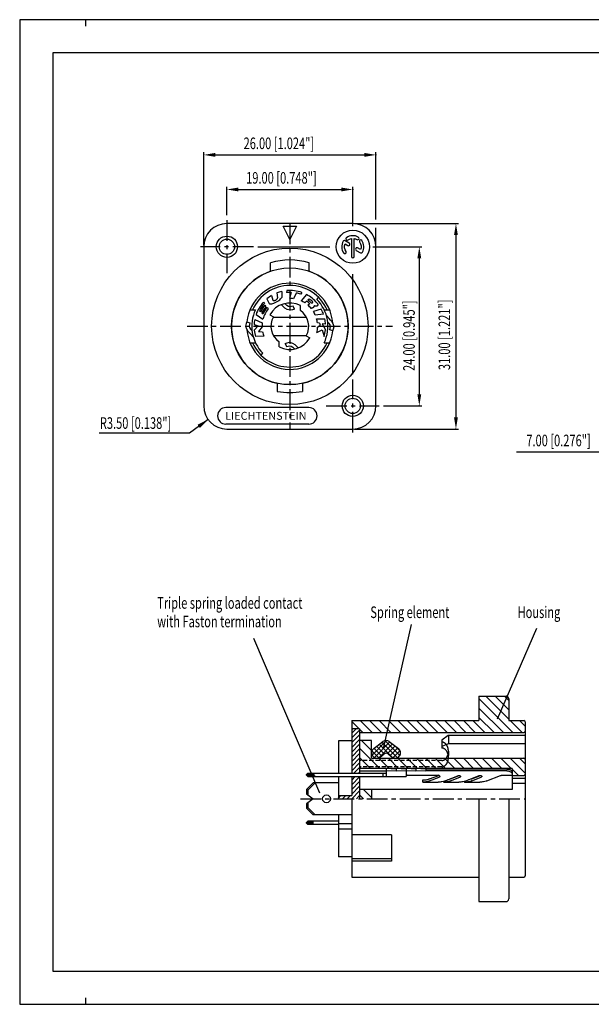
# Model space of a CAD drawing. Extents: x 0 to 420, y 0 to 297.
# Drawn here: x 0 to 173, y 0 to 297 of the extents above; entities that cross this region are included whole.
import ezdxf
from ezdxf.enums import TextEntityAlignment as Align

# ---------------------------------------------------------------- set-up
doc = ezdxf.new("R2010")
doc.units = 0
doc.header["$LTSCALE"] = 5
for name, pattern in [('AUSGEZOGEN', [0]), ('CENTER', [2, 1.25, -0.25, 0.25, -0.25]), ('HIDDEN', [0.375, 0.25, -0.125])]:
    doc.linetypes.add(name, pattern=pattern)
doc.layers.get('0').update_dxf_attribs({"color": 8, "linetype": 'AUSGEZOGEN'})
for name, color, linetype in [('025', 4, 'AUSGEZOGEN'), ('035', 3, 'AUSGEZOGEN'), ('05', 2, 'AUSGEZOGEN'), ('07', 1, 'AUSGEZOGEN'), ('BEM1', 4, 'AUSGEZOGEN'), ('MITTE', 4, 'CENTER'), ('RAHMEN', 2, 'AUSGEZOGEN'), ('SCHRAFFIERT', 4, 'AUSGEZOGEN'), ('VERDECKT', 4, 'HIDDEN')]:
    doc.layers.add(name, color=color, linetype=linetype)
doc.styles.add('HELV', font='helv')
doc.styles.add('HELVL', font='helvl', dxfattribs={"width": 0.7, "oblique": 15})
doc.styles.get("Standard").update_dxf_attribs({"font": 'txt', "width": 0.7, "oblique": 15})

# ---------------------------------------------------------------- blocks, each defined once
blk = doc.blocks.new('*X9')
at = {"color": 0}
for p, q in [((56.185303, 183.464524), (57.24865, 184.52787)), ((56.185303, 182.05031), (58.585303, 184.45031)), ((56.185303, 180.636097), (58.585303, 183.036097)), ((56.185303, 179.221883), (58.585303, 181.621883)), ((52.185303, 178.05031), (52.962863, 178.82787)), ((53.377077, 177.82787), (54.377077, 178.82787)), ((54.79129, 177.82787), (55.79129, 178.82787)), ((56.205504, 177.82787), (58.585303, 180.20767)), ((57.619718, 177.82787), (58.585303, 178.793456))]:
    blk.add_line(p, q, dxfattribs=at)
blk = doc.blocks.new('*X12')
at = {"color": 0}
for p, q in [((64.702144, 187.02787), (58.585303, 193.144711)), ((62.185303, 192.373138), (59.130571, 195.42787)), ((62.185303, 195.201565), (61.958998, 195.42787)), ((61.873717, 187.02787), (58.585303, 190.316284)), ((67.530571, 187.02787), (64.430602, 190.12784)), ((70.358998, 187.02787), (67.259067, 190.127801)), ((73.187425, 187.02787), (70.087533, 190.127763)), ((76.015852, 187.02787), (72.915999, 190.127724)), ((78.844279, 187.02787), (75.744464, 190.127685)), ((81.672707, 187.02787), (78.57293, 190.127647)), ((84.501134, 187.02787), (81.401396, 190.127608)), ((87.329561, 187.02787), (84.229861, 190.12757)), ((90.157988, 187.02787), (87.058327, 190.127531)), ((92.986415, 187.02787), (89.886793, 190.127493)), ((95.814842, 187.02787), (92.715258, 190.127454)), ((98.643269, 187.02787), (95.543724, 190.127415)), ((101.471696, 187.02787), (98.37219, 190.127377)), ((104.300124, 187.02787), (101.200656, 190.127338)), ((108.585303, 185.571118), (104.029121, 190.1273)), ((108.585303, 188.399545), (106.857587, 190.127261)), ((59.04529, 187.02787), (58.585303, 187.487856)), ((106.500124, 184.82787), (104.585303, 186.74269))]:
    blk.add_line(p, q, dxfattribs=at)
blk = doc.blocks.new('*X11')
at = {"color": 0}
for p, q in [((104.813832, 197.82787), (94.585303, 208.056399)), ((103.585303, 201.884826), (96.642259, 208.82787)), ((103.585303, 204.713253), (99.470686, 208.82787)), ((103.585303, 207.54168), (102.299113, 208.82787)), ((101.985405, 197.82787), (94.585303, 205.227972)), ((99.156978, 197.82787), (94.585303, 202.399545)), ((58.458998, 198.92787), (56.185303, 201.201565)), ((62.387425, 197.82787), (58.787425, 201.42787)), ((65.215852, 197.82787), (61.615852, 201.42787)), ((68.044279, 197.82787), (64.444279, 201.42787)), ((70.872707, 197.82787), (67.272707, 201.42787)), ((73.701134, 197.82787), (70.101134, 201.42787)), ((76.529561, 197.82787), (72.929561, 201.42787)), ((79.357988, 197.82787), (75.757988, 201.42787)), ((82.186415, 197.82787), (78.586415, 201.42787)), ((85.014842, 197.82787), (81.414842, 201.42787)), ((87.843269, 197.82787), (84.243269, 201.42787)), ((90.671696, 197.82787), (87.071696, 201.42787)), ((93.500124, 197.82787), (89.900124, 201.42787)), ((96.328551, 197.82787), (92.728551, 201.42787)), ((107.642259, 197.82787), (104.042259, 201.42787)), ((108.585303, 199.713253), (106.870686, 201.42787)), ((59.558998, 197.82787), (58.585303, 198.801565))]:
    blk.add_line(p, q, dxfattribs=at)
blk = doc.blocks.new('*X10')
at = {"color": 0}
for p, q in [((56.185303, 197.60666), (57.506514, 198.92787)), ((56.185303, 196.192446), (58.585303, 198.592446)), ((56.185303, 194.778233), (58.585303, 197.178233)), ((56.185303, 193.364019), (58.585303, 195.764019)), ((56.185303, 191.949805), (58.585303, 194.349805)), ((56.185303, 190.535592), (58.585303, 192.935592)), ((56.185303, 189.121378), (58.585303, 191.521378)), ((56.185303, 187.707165), (58.585303, 190.107165)), ((56.185303, 186.292951), (58.585303, 188.692951)), ((56.834436, 185.52787), (58.585303, 187.278738)), ((58.24865, 185.52787), (58.585303, 185.864524))]:
    blk.add_line(p, q, dxfattribs=at)
blk = doc.blocks.new('*X13')
at = {"color": 0}
for p, q in [((59.760008, 177.82787), (58.585303, 179.002575)), ((62.185303, 178.231002), (59.788435, 180.62787))]:
    blk.add_line(p, q, dxfattribs=at)
blk = doc.blocks.new('*X8')
at = {"color": 0}
for p, q in [((62.342607, 191.036041), (66.728055, 195.421489)), ((62.373968, 192.481616), (63.12498, 193.232628)), ((65.190721, 190.781934), (62.905007, 193.067648)), ((63.035314, 190.314535), (67.707216, 194.986436)), ((65.998946, 191.387923), (63.713129, 193.673739)), ((64.375824, 190.240831), (68.515338, 194.380345)), ((68.136936, 190.664146), (64.521251, 194.279831)), ((69.974851, 190.240445), (65.329373, 194.885923)), ((70.744992, 190.884517), (66.239463, 195.390046)), ((67.02515, 191.475943), (69.32346, 193.774253)), ((67.845867, 190.882447), (70.131582, 193.168162)), ((70.940701, 192.103022), (69.107499, 193.936224)), ((64.333667, 190.224774), (62.282207, 192.276234)), ((68.67287, 190.295237), (70.817937, 192.440303)), ((70.076919, 190.285072), (70.828102, 191.036255))]:
    blk.add_line(p, q, dxfattribs=at)

msp = doc.modelspace()

# ---------------------------------------------------------------- linework, layer by layer
at = {"layer": '025'}
for p, q in [((109.77322, 77.186323), (118.298245, 114.577146)), ((144.185276, 86.084041), (156.070993, 113.464753)), ((90.553336, 63.73025), (70.628303, 110.294305)), ((112.197593, 43.847832), (100.197593, 43.847832))]:
    msp.add_line(p, q, dxfattribs=at)
at = {"layer": '035'}
for p, q in [((77.602239, 214.57214), (77.81286, 213.084001)), ((79.094749, 215.034386), (79.087161, 213.226967)), ((80.58269, 215.271654), (80.494177, 214.660475)), ((81.943438, 214.705574), (81.41609, 212.912899)), ((83.45358, 214.531732), (82.665667, 212.837337)), ((85.156775, 214.688451), (84.821398, 214.169899)), ((86.537576, 214.085415), (84.909999, 212.206024)), ((73.543436, 211.778089), (73.840425, 211.360602)), ((74.632213, 212.81964), (75.341248, 211.393136)), ((76.010116, 213.79344), (76.445166, 212.411027)), ((86.614244, 212.064503), (86.056822, 211.592975)), ((87.595645, 211.302101), (86.979177, 210.910916)), ((87.406365, 212.734566), (87.010232, 212.399474)), ((71.327089, 208.039817), (73.427257, 206.709248)), ((72.377191, 209.227523), (72.726604, 208.921693)), ((73.116125, 208.580758), (73.468046, 208.272734)), ((73.985553, 210.840226), (74.285618, 210.418416)), ((74.676475, 210.185343), (74.977154, 209.762669)), ((91.038927, 209.644083), (88.63814, 208.998067)), ((91.69379, 208.180397), (89.223813, 207.896969)), ((70.747635, 205.030538), (71.936855, 204.688559)), ((70.9357, 206.584798), (73.200609, 205.559465)), ((89.619842, 206.794004), (92.105227, 206.73092)), ((90.4675, 205.449523), (89.870394, 205.555667)), ((90.4675, 205.449523), (90.69741, 204.879658)), ((91.30645, 205.300387), (92.281131, 203.433778)), ((92.318204, 205.120533), (91.30645, 205.300387)), ((71.936855, 204.688559), (70.802306, 203.312232)), ((73.13699, 204.343442), (72.066754, 202.940584)), ((72.066754, 202.940584), (73.307874, 202.81962)), ((89.725465, 202.64811), (91.284735, 203.492619)), ((89.927098, 204.273323), (90.69741, 204.879658)), ((91.284735, 203.492619), (91.877751, 201.403609)), ((73.675765, 201.549241), (71.194113, 201.399164)), ((86.597593, 69.274042), (86.997593, 69.674042)), ((86.597593, 69.274042), (88.597593, 69.274042)), ((86.597593, 69.074042), (86.597593, 69.274042)), ((86.997593, 68.674042), (86.597593, 69.074042)), ((86.597593, 69.074042), (88.597593, 69.074042)), ((86.997593, 69.674042), (110.597593, 69.674042)), ((86.997593, 68.674042), (116.597593, 68.674042)), ((88.597593, 69.274042), (89.163278, 69.674042)), ((88.597593, 69.274042), (88.597593, 69.074042)), ((89.163278, 68.674042), (88.597593, 69.074042)), ((109.597593, 69.674042), (109.597593, 68.674042)), ((110.597593, 71.094768), (110.597593, 68.674042)), ((113.597593, 70.912327), (110.597593, 71.094768)), ((110.597593, 70.575152), (113.597593, 70.392712)), ((113.597593, 71.094768), (113.597593, 70.392712)), ((116.597593, 70.912327), (113.597593, 71.094768)), ((113.597593, 70.575152), (116.597593, 70.392712)), ((116.597593, 71.094768), (116.597593, 70.392712)), ((119.597593, 70.912327), (116.597593, 71.094768)), ((116.597593, 70.575152), (119.597593, 70.392712)), ((116.597593, 70.392712), (116.597593, 68.674042)), ((116.597593, 68.674042), (116.597593, 68.674042)), ((116.997593, 69.074042), (126.277505, 69.074042)), ((119.597593, 71.094768), (119.597593, 70.392712)), ((122.597593, 70.912327), (119.597593, 71.094768)), ((119.597593, 70.575152), (122.597593, 70.392712)), ((146.997593, 70.912327), (122.597593, 70.912327)), ((122.597593, 70.912327), (122.597593, 70.392712)), ((146.997593, 70.392712), (122.597593, 70.392712)), ((123.736275, 67.978945), (126.464597, 69.044324)), ((123.736275, 67.378945), (126.556252, 68.482416)), ((128.425989, 67.413581), (132.276779, 68.963605)), ((130.012684, 67.978945), (132.640252, 69.007126)), ((130.012684, 67.378945), (132.83266, 68.482416)), ((134.702397, 67.413581), (138.687637, 68.984175)), ((136.423541, 67.999514), (139.05111, 69.027696)), ((136.423541, 67.399514), (139.243518, 68.502986)), ((140.978806, 67.413581), (145.099566, 69.005163)), ((145.376971, 69.074042), (148.597593, 69.074042)), ((148.597593, 70.112328), (148.597593, 69.074042)), ((121.597593, 67.605527), (121.597593, 67.005527)), ((121.739921, 67.004016), (126.295188, 67.004016)), ((127.874001, 67.203091), (127.874001, 67.005527)), ((128.01633, 67.004016), (132.571596, 67.004016)), ((134.15041, 67.203091), (134.15041, 67.005527)), ((134.292738, 67.004016), (138.848005, 67.004016)), ((86.597593, 54.874042), (86.997593, 55.274042)), ((86.597593, 54.674042), (86.597593, 54.874042)), ((88.597593, 54.874042), (86.597593, 54.874042)), ((86.597593, 54.674042), (86.997593, 54.274042)), ((88.597593, 54.674042), (86.597593, 54.674042)), ((96.197593, 55.274042), (86.997593, 55.274042)), ((96.197593, 54.274042), (86.997593, 54.274042)), ((88.597593, 54.274042), (88.597593, 55.274042))]:
    msp.add_line(p, q, dxfattribs=at)
msp.add_lwpolyline([(102.20193, 231.400496, 0.291473), (98.623342, 231.244251, 1), (99.101322, 230.561625, -0.111311), (100.118597, 230.978778), (100.118597, 225.597078, 1), (100.95193, 225.597078), (100.95193, 230.978778, -0.089274), (101.785263, 230.678808, 1)], format="xyb", close=True, dxfattribs=at)
for points in [[(97.648512, 230.180411, 0.291473), (97.804757, 226.601823, 1), (98.487383, 227.079804, -0.246577), (98.192149, 229.385417), (99.063976, 228.882067, 1), (99.480643, 229.603755), (98.217689, 230.332922, 0.414214), (97.648512, 230.180411)], [(103.422015, 226.847078, 0.291473), (103.26577, 230.425666, 1), (102.583144, 229.947686, -0.246577), (102.878378, 227.642072), (102.00655, 228.145422, 1), (101.589884, 227.423734), (102.852838, 226.694567, 0.414214), (103.422015, 226.847078)], [(75.341248, 211.393136, 0.24602), (75.512169, 211.279175, 0.081787), (76.09777, 211.31295, 0.040309), (76.714052, 211.504532, 0.029586), (77.508548, 211.879659, 0.029586), (78.253212, 212.345943, 0.040309), (78.747167, 212.761293, 0.080375), (79.087161, 213.226967, 0.24602)], [(76.445166, 212.411027, 0.174298), (76.547336, 212.319376, 0.104277), (76.768846, 212.279469, 0.065111), (77.009224, 212.31816, 0.051259), (77.294563, 212.436137, 0.051259), (77.549936, 212.609693, 0.065111), (77.71436, 212.789257, 0.145441), (77.81286, 213.084001, 0.174298)], [(126.766347, 68.784379, -0.091246), (126.777679, 68.722801, -0.156848), (126.74525, 68.62197, -0.106617), (126.63126, 68.518711, -0.03702), (126.555181, 68.481997, -0.058941)], [(132.276779, 68.963605, -0.035228), (132.35346, 68.987761, -0.058754), (132.554184, 69.011429, -0.058754), (132.754909, 68.987761, -0.072343), (132.907669, 68.926892, -0.106617), (133.021659, 68.823633, -0.156848), (133.054087, 68.722801, -0.156848), (133.021659, 68.62197, -0.106617), (132.907669, 68.518711, -0.03702), (132.831589, 68.481997, -0.058754)], [(138.687637, 68.984175, -0.035228), (138.764317, 69.00833, -0.058754), (138.965042, 69.031998, -0.058754), (139.165766, 69.00833, -0.072343), (139.318526, 68.947461, -0.106617), (139.432517, 68.844202, -0.156848), (139.464945, 68.743371, -0.156848), (139.432517, 68.642539, -0.106617), (139.318526, 68.53928, -0.03702), (139.242447, 68.502567, -0.058754)], [(145.099566, 69.005163, -0.034643), (145.176246, 69.033507, -0.057967), (145.376971, 69.074455, -0.000166), (145.377543, 69.074455, -0.071226)], [(146.997593, 70.912327, -0.051099), (147.644682, 70.846023, -0.064948), (148.128964, 70.678013, -0.104203), (148.49992, 70.383333, -0.174705), (148.597593, 70.112327, -0.174705)], [(146.997593, 70.392712, -0.051099), (147.644682, 70.326407, -0.064948), (148.128964, 70.158398, -0.104203), (148.49992, 69.863718, -0.174705), (148.597593, 69.592712, -0.174705)], [(121.739923, 67.604016, -0.005306), (121.597593, 67.605527, -0.019283)], [(121.739922, 67.004016, -0.005306), (121.597593, 67.005527, -0.019283)], [(123.736275, 67.978945, -0.05528), (122.889363, 67.703257, -0.043089), (121.739922, 67.604016, -0.042881)], [(123.736275, 67.378945, -0.05589), (122.889364, 67.103257, -0.043089), (121.739923, 67.004016, -0.042982)], [(128.425989, 67.413581, -0.017997), (128.29154, 67.351328, -0.056406), (127.444629, 67.103257, -0.043089), (126.295188, 67.004016, -0.043089)], [(128.01633, 67.004016, -0.005306), (127.874001, 67.005527, -0.019283)], [(130.012684, 67.378945, -0.05589), (129.165773, 67.103257, -0.043089), (128.016332, 67.004016, -0.042982)], [(130.012684, 67.978945, -0.055238), (129.165771, 67.703257, -0.001325), (129.13074, 67.697258, -0.042842)], [(134.702397, 67.413581, -0.017997), (134.567948, 67.351328, -0.056406), (133.721037, 67.103257, -0.043089), (132.571596, 67.004016, -0.043089)], [(134.292739, 67.004016, -0.005306), (134.15041, 67.005527, -0.019283)], [(136.423541, 67.399514, -0.017997), (136.289092, 67.337262, -0.056653), (135.442181, 67.103257, -0.043089), (134.29274, 67.004016, -0.043141)], [(136.423541, 67.999514, -0.017997), (136.289092, 67.937262, -0.056599), (135.443016, 67.703389, -0.015296)], [(140.978806, 67.413581, -0.017997), (140.844357, 67.351328, -0.056406), (139.997446, 67.103257, -0.043089), (138.848005, 67.004016, -0.043089)]]:
    msp.add_lwpolyline(points, format="xyb", dxfattribs=at)
for points in [[(87.884323, 211.7144), (87.920771, 211.686799), (87.953494, 211.664001), (87.982933, 211.645466), (88.009532, 211.630653), (88.033732, 211.61902), (88.055975, 211.610028), (88.076704, 211.603136), (88.096361, 211.597802), (88.11531, 211.593564), (88.133597, 211.590267), (88.151191, 211.587833), (88.168061, 211.586186), (88.184175, 211.58525), (88.1995, 211.584946), (88.214006, 211.585198), (88.227661, 211.585929), (88.24046, 211.587075), (88.252506, 211.588623), (88.263929, 211.590572), (88.274859, 211.592921), (88.285425, 211.595671), (88.295758, 211.598821), (88.305988, 211.602371), (88.316243, 211.60632), (88.326608, 211.610651), (88.336974, 211.615275), (88.347187, 211.62009), (88.357092, 211.62499), (88.366536, 211.629871), (88.375363, 211.634628), (88.383419, 211.639157), (88.39055, 211.643352), (88.396648, 211.647143), (88.401797, 211.650589), (88.406129, 211.65378), (88.409777, 211.65681), (88.41287, 211.65977), (88.415542, 211.662751), (88.417923, 211.665846), (88.420145, 211.669146), (88.422317, 211.672725), (88.424447, 211.676583), (88.426523, 211.680702), (88.428531, 211.685063), (88.430457, 211.689649), (88.432287, 211.694441), (88.434008, 211.699421), (88.435606, 211.70457), (88.437069, 211.709878), (88.438391, 211.715358), (88.439566, 211.72103), (88.44059, 211.726914), (88.441457, 211.733032), (88.442164, 211.739404), (88.442704, 211.746049), (88.443074, 211.752989), (88.443258, 211.760253), (88.443201, 211.767911), (88.44284, 211.776041), (88.442111, 211.784723), (88.440947, 211.794035), (88.439286, 211.804057), (88.437063, 211.814866), (88.434213, 211.826543), (88.430621, 211.839177), (88.425967, 211.852905), (88.419879, 211.867874), (88.411987, 211.884232), (88.401919, 211.902127), (88.389303, 211.921706), (88.373768, 211.943118), (88.354944, 211.966509)], [(89.754086, 211.520238), (89.779048, 211.484016), (89.801191, 211.451217), (89.820743, 211.421554), (89.837932, 211.394736), (89.852985, 211.370476), (89.866131, 211.348483), (89.877596, 211.32847), (89.88761, 211.310147), (89.896385, 211.29325), (89.904069, 211.277612), (89.910796, 211.263093), (89.916701, 211.24955), (89.921916, 211.236841), (89.926575, 211.224826), (89.930812, 211.213362), (89.934761, 211.202308), (89.938528, 211.191533), (89.942105, 211.180955), (89.945458, 211.170499), (89.948554, 211.160094), (89.951357, 211.149668), (89.953833, 211.139148), (89.955948, 211.128461), (89.957667, 211.117536), (89.958969, 211.106314), (89.95988, 211.094793), (89.960441, 211.082986), (89.960692, 211.070906), (89.960673, 211.058565), (89.960425, 211.045975), (89.959986, 211.03315), (89.959398, 211.020102), (89.958686, 211.006844), (89.957825, 210.993389), (89.956775, 210.979751), (89.955497, 210.965945), (89.95395, 210.951984), (89.952095, 210.937883), (89.949894, 210.923654), (89.947305, 210.909313), (89.944295, 210.894881), (89.940853, 210.880409), (89.936974, 210.865958), (89.932651, 210.851588), (89.927879, 210.837359), (89.922653, 210.823329), (89.916966, 210.80956), (89.910814, 210.79611), (89.904203, 210.783039), (89.897195, 210.770399), (89.889863, 210.758243), (89.882282, 210.746622), (89.874524, 210.735588), (89.866665, 210.725193), (89.858778, 210.715488), (89.850937, 210.706526), (89.843194, 210.698332), (89.835517, 210.690827), (89.827853, 210.683905), (89.820148, 210.67746), (89.812347, 210.671387), (89.804399, 210.665581), (89.796248, 210.659935), (89.787842, 210.654344), (89.779141, 210.648731), (89.770168, 210.643135), (89.76096, 210.637621), (89.751554, 210.632257), (89.741987, 210.62711), (89.732297, 210.622246), (89.722521, 210.617732), (89.712696, 210.613634), (89.702841, 210.609997), (89.692904, 210.606771), (89.682813, 210.603883), (89.6725, 210.60126), (89.661892, 210.598829), (89.650921, 210.596518), (89.639514, 210.594253), (89.627603, 210.591962), (89.615132, 210.589588), (89.602117, 210.587138), (89.588587, 210.584635), (89.574575, 210.582104), (89.560111, 210.579566), (89.545227, 210.577046), (89.529952, 210.574567), (89.514318, 210.572152), (89.498365, 210.56982), (89.482168, 210.567577), (89.465811, 210.565423), (89.449376, 210.56336), (89.432949, 210.561389), (89.416613, 210.559511), (89.40045, 210.557726), (89.384546, 210.556037), (89.368972, 210.554448), (89.353749, 210.552986), (89.338888, 210.551681), (89.324398, 210.550564), (89.310289, 210.549665), (89.29657, 210.549014), (89.283252, 210.548642), (89.270344, 210.54858), (89.257841, 210.548848), (89.245678, 210.549427), (89.233779, 210.550288), (89.222062, 210.551404), (89.21045, 210.552744), (89.198864, 210.55428), (89.187226, 210.555984), (89.175455, 210.557827), (89.163467, 210.559804), (89.151148, 210.562017), (89.138376, 210.564588), (89.125033, 210.567645), (89.110996, 210.57131), (89.096145, 210.575709), (89.080359, 210.580967), (89.063519, 210.587209), (89.045508, 210.594585), (89.026237, 210.603349), (89.00562, 210.613779), (88.983572, 210.626157), (88.960008, 210.640759), (88.934844, 210.657867), (88.907993, 210.677759), (88.879372, 210.700714)], [(87.988661, 209.890887), (87.989996, 209.905968), (87.991996, 209.919372), (87.99458, 209.931266), (87.997665, 209.941818), (88.00117, 209.951195), (88.005014, 209.959567), (88.009115, 209.967099), (88.013391, 209.97396), (88.017777, 209.980297), (88.022275, 209.986178), (88.026902, 209.991647), (88.031677, 209.996752), (88.036617, 210.001538), (88.041741, 210.006053), (88.047067, 210.010343), (88.052612, 210.014453), (88.058389, 210.018425), (88.064387, 210.022272), (88.070592, 210.026006), (88.076986, 210.029633), (88.083555, 210.033164), (88.090283, 210.036608), (88.097154, 210.039973), (88.104151, 210.043268), (88.111277, 210.046502), (88.1186, 210.049677), (88.126205, 210.052794), (88.134177, 210.055854), (88.142603, 210.058859), (88.151567, 210.06181), (88.161155, 210.064709), (88.171452, 210.067555), (88.18252, 210.07036), (88.194318, 210.073164), (88.206784, 210.076016), (88.219853, 210.078967), (88.233462, 210.082065), (88.247547, 210.08536), (88.262044, 210.088902), (88.27689, 210.092739), (88.292022, 210.09691), (88.307383, 210.101402), (88.322914, 210.10619), (88.338561, 210.111251), (88.354265, 210.116561), (88.369971, 210.122094), (88.385621, 210.127828), (88.401159, 210.133736), (88.416521, 210.139788), (88.431607, 210.145915), (88.446312, 210.152041), (88.46053, 210.158091), (88.474154, 210.163988), (88.487077, 210.169657), (88.499194, 210.175022), (88.510399, 210.180006), (88.520637, 210.184568), (88.530064, 210.188796), (88.538887, 210.192814), (88.547315, 210.196747), (88.555554, 210.200715), (88.563814, 210.204844), (88.572301, 210.209255), (88.581223, 210.214073), (88.590734, 210.219389), (88.600764, 210.225162), (88.611192, 210.231321), (88.621894, 210.237796), (88.632747, 210.244514), (88.643628, 210.251404), (88.654415, 210.258394), (88.664983, 210.265413), (88.675246, 210.272415), (88.685254, 210.279458), (88.695095, 210.286625), (88.704854, 210.294), (88.714618, 210.301666), (88.724473, 210.309707), (88.734507, 210.318207), (88.744804, 210.327248), (88.755413, 210.336877), (88.766225, 210.346988), (88.777092, 210.357438), (88.787864, 210.368084), (88.798394, 210.378783), (88.808535, 210.389391), (88.818137, 210.399766), (88.827052, 210.409763), (88.835165, 210.419272), (88.842493, 210.428303), (88.849085, 210.436896), (88.85499, 210.445095), (88.860258, 210.45294), (88.864937, 210.460474), (88.869077, 210.467738), (88.872728, 210.474773), (88.875936, 210.481615), (88.878741, 210.48827), (88.88118, 210.49474), (88.883291, 210.501023), (88.88511, 210.507121), (88.886676, 210.513034), (88.888024, 210.518762), (88.889194, 210.524306), (88.890217, 210.529673), (88.891108, 210.534901), (88.891877, 210.540036), (88.892536, 210.545124), (88.893094, 210.550209), (88.893562, 210.555338), (88.89395, 210.560556), (88.894269, 210.565908), (88.89452, 210.571455), (88.894672, 210.57732), (88.894685, 210.583641), (88.894518, 210.590554), (88.894132, 210.598198), (88.893486, 210.60671), (88.89254, 210.616228), (88.891255, 210.62689), (88.88962, 210.638698), (88.887746, 210.651114), (88.885774, 210.663466), (88.883845, 210.675081), (88.882099, 210.685286), (88.880678, 210.693409), (88.879722, 210.698775), (88.879372, 210.700714)]]:
    msp.add_lwpolyline(points, dxfattribs=at)
for centre, radius, start, end in [((81.535263, 204.513745), 10.8, 103.060133, 111.356447), ((81.535263, 204.513745), 10.2, 87.706575, 95.85823), ((81.535263, 204.513745), 10.8, 70.407691, 95.060133), ((81.535263, 204.513745), 10.2, 71.205788, 79.159815), ((81.535263, 204.513745), 10.8, 40.447379, 62.407691), ((81.535263, 204.513745), 10.8, 137.730054, 160.944241), ((81.535263, 204.513745), 10.3, 138.337351, 152.764536), ((81.535263, 204.513745), 10.8, 120.769645, 129.730054), ((81.535263, 204.513745), 8.4, 82.266139, 90.8129), ((81.535263, 204.513745), 8.4, 57.433317, 66.312113), ((81.535263, 204.513745), 9.1, 48.242758, 56.073447), ((81.535263, 204.513745), 8.4, 39.801965, 49.602628), ((81.535263, 204.513745), 9.6, 48.596295, 55.22821), ((81.535263, 204.513745), 10.102066, 47.539807, 54.466542), ((81.535263, 204.513745), 9.85, 140.037778, 153.416122), ((81.535263, 204.513745), 9.35, 140.837969, 154.216314), ((81.535263, 204.513745), 8.4, 141.327211, 164.848663), ((81.535263, 204.513745), 8.9, 140.412327, 155.016432), ((81.535263, 204.513745), 8.4, 23.751132, 32.265814), ((81.535263, 204.513745), 10.8, 19.84671, 28.361392), ((81.535263, 204.513745), 10.8, 168.944241, 177.257278), ((81.535263, 204.513745), 8.4, 172.848663, 181.1617), ((81.535263, 204.513745), 8.4, 7.125229, 15.751132), ((81.535263, 204.513745), 10.8, 3.220808, 11.84671), ((81.535263, 204.513745), 10.8, 186.387447, 196.761418), ((81.535263, 204.513745), 8.4, 191.635306, 200.66584), ((81.535263, 204.513745), 8.4, 347.167628, 358.16543), ((81.535263, 204.513745), 10.8, 343.263207, 354.261008), ((116.997593, 68.674042), 0.4, 90, 180), ((126.28759, 68.53374), 0.540396, 27.633049, 91.069336)]:
    msp.add_arc(centre, radius, start, end, dxfattribs=at)
at = {"layer": '05', "color": 7}
for p, q in [((20, 295), (20, 297)), ((20, 0), (20, 2))]:
    msp.add_line(p, q, dxfattribs=at)
at = {"layer": '05'}
for p, q in [((100.535263, 235.513745), (62.535263, 235.513745)), ((79.535263, 234.713745), (83.535263, 234.713745)), ((81.535263, 230.713745), (79.535263, 234.713745)), ((83.535263, 234.713745), (81.535263, 230.713745)), ((55.535263, 228.513745), (55.535263, 180.513745)), ((107.535263, 180.513745), (107.535263, 228.513745)), ((75.735263, 221.130604), (75.735263, 223.654278)), ((87.335263, 221.130604), (87.335263, 223.654278)), ((89.666991, 212.645473), (90.232677, 213.211158)), ((69.535263, 209.513745), (71.179106, 209.513745)), ((75.473086, 208.013745), (76.598919, 207.363745)), ((82.896206, 209.69191), (82.565657, 210.635699)), ((84.735263, 209.230735), (84.735263, 210.739498)), ((91.891421, 209.513745), (93.535263, 209.513745)), ((68.553255, 205.874688), (69.497044, 205.544138)), ((76.570387, 207.313745), (86.50014, 207.313745)), ((94.517272, 203.152802), (93.573483, 203.483351)), ((69.535263, 199.513745), (71.179106, 199.513745)), ((76.570387, 201.713745), (86.50014, 201.713745)), ((78.335263, 198.287992), (78.335263, 199.796754)), ((80.17432, 199.335579), (80.50487, 198.391791)), ((86.471608, 201.663745), (87.597441, 201.013745)), ((91.891421, 199.513745), (93.535263, 199.513745)), ((72.83785, 195.816331), (73.403535, 196.382017)), ((77.735263, 187.328868), (77.735263, 184.878063)), ((85.335263, 187.328868), (85.335263, 184.878063)), ((87.235263, 180.013745), (62.235264, 180.013745)), ((87.235263, 175.013745), (62.235264, 175.013745)), ((62.535263, 173.513745), (100.535263, 173.513745)), ((138.597593, 92.974042), (146.797593, 92.974042)), ((138.597593, 92.974042), (138.597593, 85.574042)), ((147.597593, 92.174042), (147.597593, 85.574042)), ((100.197593, 85.574042), (138.597593, 85.574042)), ((100.197593, 85.574042), (100.197593, 69.674042)), ((147.597593, 85.574042), (152.197593, 85.574042)), ((152.597593, 85.174042), (152.597593, 38.774042)), ((102.597593, 83.074042), (100.197593, 83.074042)), ((102.597593, 83.074042), (102.597593, 81.974042)), ((102.597593, 81.974042), (152.197593, 81.974042)), ((102.597593, 81.974042), (102.597593, 79.574042)), ((129.293132, 81.039731), (127.397593, 79.681625)), ((129.397593, 81.09337), (129.397593, 78.583464)), ((152.597593, 81.114575), (129.526098, 81.114575)), ((152.597593, 82.374041), (152.597593, 73.874042)), ((100.197593, 79.474042), (96.197593, 79.474042)), ((96.197593, 79.474042), (96.197593, 69.674042)), ((106.197593, 79.574042), (102.597593, 79.574042)), ((102.597593, 79.574042), (102.597593, 71.174042)), ((106.197593, 74.274042), (106.197593, 79.574042)), ((106.837593, 77.154042), (109.637593, 79.254042)), ((111.557593, 79.254042), (114.357593, 77.154042)), ((127.397593, 79.681625), (127.397593, 77.294931)), ((129.326275, 78.562477), (127.397593, 77.793799)), ((152.597593, 78.590901), (129.474367, 78.590901)), ((106.197593, 74.274042), (152.197593, 74.274042)), ((108.757593, 74.594042), (109.997594, 75.524043)), ((111.197594, 75.524041), (112.437593, 74.594042)), ((152.597593, 73.874042), (152.597593, 69.374042)), ((96.197593, 68.674042), (96.197593, 61.974042)), ((100.197593, 68.674042), (100.197593, 62.974042)), ((148.597593, 71.174042), (102.597593, 71.174042)), ((102.597593, 71.174042), (102.597593, 69.674042)), ((110.597593, 70.308016), (102.597593, 70.308016)), ((102.597593, 68.674042), (102.597593, 64.774042)), ((148.597593, 71.174042), (148.597593, 68.974042)), ((148.597593, 68.974042), (152.197593, 68.974042)), ((148.597593, 68.974042), (148.597593, 64.774042)), ((148.597593, 68.199795), (152.597593, 68.199795)), ((148.597593, 66.691032), (152.597593, 66.691032)), ((96.197593, 62.974042), (100.197593, 62.974042)), ((106.197593, 64.774042), (102.597593, 64.774042)), ((102.597593, 64.774042), (102.597593, 61.974042)), ((148.597593, 64.774042), (106.197593, 64.774042)), ((106.197593, 64.774042), (106.197593, 61.974042)), ((100.197593, 61.974042), (100.197593, 38.374042)), ((138.597593, 61.974042), (138.597593, 30.974042)), ((147.597593, 61.974042), (147.597593, 31.774042)), ((96.197593, 57.174042), (96.197593, 44.474042)), ((100.197593, 54.474042), (96.197593, 54.474042)), ((100.197593, 52.874042), (96.197593, 52.874042)), ((112.197593, 51.160508), (100.197593, 51.160508)), ((112.197593, 51.160508), (112.197593, 43.193645)), ((100.197593, 44.474042), (96.197593, 44.474042)), ((112.197593, 43.193645), (100.197593, 43.193645)), ((100.197593, 38.374042), (138.597593, 38.374042)), ((147.597593, 38.374042), (152.197593, 38.374042)), ((138.597593, 30.974042), (146.797593, 30.974042))]:
    msp.add_line(p, q, dxfattribs=at)
for points in [[(82.896206, 209.69191), (82.339905, 209.497073), (81.594772, 209.331376), (80.754358, 209.552687), (80.048986, 209.961336), (79.64171, 210.368888), (79.223406, 210.762852), (78.955201, 211.020916)], [(82.565657, 210.635699), (82.065138, 210.460399), (81.614671, 210.360227), (81.139178, 210.485441), (80.663685, 210.760913), (80.338348, 211.08647), (80.053178, 211.355047)], [(68.553255, 205.874688), (68.358418, 205.318386), (68.192721, 204.573253), (68.414032, 203.732839), (68.822681, 203.027467), (69.230233, 202.620191), (69.624197, 202.201887), (70.494073, 201.297828)], [(69.497044, 205.544138), (69.321744, 205.043619), (69.221572, 204.593152), (69.346787, 204.117659), (69.622258, 203.642167), (69.947816, 203.316829), (70.118087, 203.136039)], [(94.517272, 203.152802), (94.712109, 203.709103), (94.877806, 204.454236), (94.656495, 205.29465), (94.247846, 206.000022), (93.840294, 206.407298), (93.44633, 206.825602), (92.576454, 207.729661)], [(93.573483, 203.483351), (93.748783, 203.98387), (93.848955, 204.434337), (93.72374, 204.90983), (93.448269, 205.385323), (93.122711, 205.71066), (92.95244, 205.891451)], [(80.17432, 199.335579), (80.730622, 199.530417), (81.475755, 199.696114), (82.316169, 199.474803), (83.021541, 199.066153), (83.428817, 198.658601), (83.847121, 198.264637), (84.115326, 198.006573)], [(80.50487, 198.391791), (81.005389, 198.567091), (81.455856, 198.667262), (81.931349, 198.542048), (82.406841, 198.266576), (82.732179, 197.941019), (83.017349, 197.672442)]]:
    msp.add_lwpolyline(points, dxfattribs=at)
for points in [[(129.397593, 74.473538, 0.071521), (129.236924, 75.591027, 0.082954), (128.811807, 76.468564, 0.106734), (128.124317, 77.098172, 0.13298), (127.397593, 77.294931, 0.13298)], [(128.738701, 74.274042, 0.013748), (128.811807, 74.369313, 0.084059), (129.237347, 75.229744, 0.023356), (129.32329, 75.573685, 0.073021)], [(129.392573, 74.274042, 0.01258), (129.397593, 74.473538, 0.071521)]]:
    msp.add_lwpolyline(points, format="xyb", dxfattribs=at)
for centre, radius in [((62.535263, 228.513745), 3.2), ((100.535263, 228.513745), 5), ((62.535263, 228.513745), 2.3), ((81.535263, 204.513745), 23.6), ((81.535263, 204.513745), 17.6), ((100.535263, 180.513745), 3.2), ((100.535263, 180.513745), 2.3)]:
    msp.add_circle(centre, radius, dxfattribs=at)
for centre, radius, start, end in [((62.535263, 228.513745), 7, 90, 180), ((100.535263, 228.513745), 7, 0, 90), ((81.535263, 204.513745), 20, 73.142044, 106.857956), ((81.535263, 204.513745), 17.6, 109.241189, 257.531133), ((81.535263, 204.513745), 17.6, 282.468867, 70.758811), ((81.535263, 204.513745), 13, 4.702156, 174.070826), ((81.535263, 204.513745), 12.3, 23.985414, 156.014586), ((81.535263, 204.513745), 7, 62.797106, 150), ((81.535263, 204.513745), 11.5, 334.228538, 45), ((81.535263, 204.513745), 11.5, 154.228538, 225), ((81.535263, 204.513745), 5.7, 330, 55.847085), ((81.535263, 204.513745), 5.7, 150, 235.847085), ((81.535263, 204.513745), 13, 184.702156, 354.070826), ((81.535263, 204.513745), 12.3, 203.985414, 336.014586), ((81.535263, 204.513745), 7, 242.797106, 330), ((81.535263, 204.513745), 20, 259.047216, 280.952784), ((62.535263, 180.513745), 7, 180, 270), ((62.235263, 177.513745), 2.5, 90, 270), ((87.235263, 177.513745), 2.5, 270, 90), ((100.535263, 180.513745), 7, 270, 0), ((146.797593, 92.174042), 0.8, 360, 90), ((100.597593, 83.474042), 0.4, 180, 270), ((152.197593, 85.174042), 0.4, 0, 90), ((129.526098, 80.714575), 0.4, 90, 125.620643), ((152.197593, 82.374042), 0.4, 270, 0), ((110.597593, 77.974042), 1.6, 53.130102, 126.869898), ((129.474367, 78.190901), 0.4, 90, 111.729787), ((107.797593, 75.874042), 1.6, 126.869898, 306.869898), ((110.597593, 74.724042), 1, 53.130038, 126.869812), ((113.397593, 75.874042), 1.6, 233.130102, 53.130102), ((152.197593, 73.874042), 0.4, 0, 90), ((152.197593, 73.874042), 0.4, 0, 90), ((152.197593, 69.374042), 0.4, 270, 0), ((152.197593, 38.774042), 0.4, 270, 0), ((146.797593, 31.774042), 0.8, 270, 0)]:
    msp.add_arc(centre, radius, start, end, dxfattribs=at)
at = {"layer": 'BEM1', "linetype": 'BYBLOCK'}
for p, q in [((55.535263, 229.013745), (55.535263, 257.013731)), ((59.035263, 256.213731), (104.035263, 256.213731)), ((107.535263, 236.727305), (107.535263, 257.013731)), ((62.535263, 238.07783), (62.535263, 246.593182)), ((100.535263, 234.738017), (100.535263, 246.593182)), ((66.035263, 245.793182), (97.035263, 245.793182)), ((101.035263, 235.513745), (132.467365, 235.513745)), ((107.535263, 229.013745), (107.535263, 234.239715)), ((131.667365, 232.013745), (131.667365, 177.013745)), ((71.878579, 228.513745), (93.609781, 228.513745)), ((106.575424, 228.513745), (121.411394, 228.513745)), ((120.611394, 225.013745), (120.611394, 184.013745)), ((100.535263, 190.118344), (100.535263, 220.243023)), ((109.797733, 180.513745), (121.411394, 180.513745)), ((101.035263, 173.513745), (132.467365, 173.513745))]:
    msp.add_line(p, q, dxfattribs=at)
at = {"layer": 'BEM1'}
for p, q in [((56.872249, 176.399104), (51.209234, 172.284463)), ((51.209234, 172.284463), (23.989309, 172.284463)), ((198.018573, 166.568925), (149.984732, 166.568925))]:
    msp.add_line(p, q, dxfattribs=at)
at = {"layer": 'BEM1', "linetype": 'BYBLOCK'}
for p in [(107.535263, 256.213731), (100.535263, 245.793182), (100.535263, 235.513745), (55.535263, 228.513745), (62.535263, 228.513745), (62.535263, 228.513745), (107.535263, 228.513745), (120.611394, 180.513745), (100.535263, 173.513745), (131.667365, 173.513745)]:
    msp.add_point(p, dxfattribs=at)
for points in [[(59.035263, 255.630398), (59.035263, 256.797065), (55.535263, 256.213731)], [(104.035263, 255.630398), (104.035263, 256.797065), (107.535263, 256.213731)], [(66.035263, 245.209849), (66.035263, 246.376515), (62.535263, 245.793182)], [(97.035263, 245.209849), (97.035263, 246.376515), (100.535263, 245.793182)], [(132.250699, 232.013745), (131.084032, 232.013745), (131.667365, 235.513745)], [(121.194727, 225.013745), (120.028061, 225.013745), (120.611394, 228.513745)], [(121.194727, 184.013745), (120.028061, 184.013745), (120.611394, 180.513745)], [(132.250699, 177.013745), (131.084032, 177.013745), (131.667365, 173.513745)]]:
    msp.add_solid(points, dxfattribs=at)
at = {"layer": 'BEM1'}
msp.add_solid([(53.697855, 174.813702), (54.383628, 173.869866), (56.872249, 176.399104)], dxfattribs=at)
at = {"layer": 'MITTE'}
for p, q in [((62.535263, 236.513745), (62.535263, 220.513745)), ((81.535263, 235.514742), (81.535263, 173.512747)), ((70.535263, 228.513745), (54.535263, 228.513745)), ((50.534266, 204.513745), (112.536261, 204.513745)), ((100.535263, 172.513745), (100.535263, 188.513745)), ((92.535263, 180.513745), (108.535263, 180.513745)), ((84.737593, 61.974042), (152.597593, 61.974042))]:
    msp.add_line(p, q, dxfattribs=at)
at = {"layer": 'RAHMEN', "color": 7}
msp.add_lwpolyline([(0, 0), (420, 0), (420, 297), (0, 297)], close=True, dxfattribs=at)
at = {"layer": 'RAHMEN'}
msp.add_lwpolyline([(10, 10), (410, 10), (410, 287), (10, 287)], close=True, dxfattribs=at)
at = {"layer": 'SCHRAFFIERT', "color": 3}
for p, q in [((88.597593, 66.774042), (86.597593, 64.774042)), ((89.163278, 66.774042), (86.997593, 64.608356)), ((96.197593, 66.774042), (88.597593, 66.774042)), ((86.997593, 64.608356), (86.597593, 64.774042)), ((86.597593, 64.774042), (86.597593, 63.474042)), ((86.597593, 63.474042), (88.597593, 61.974042)), ((86.997593, 64.608356), (86.997593, 63.174042)), ((88.597593, 61.974042), (86.597593, 60.474042)), ((86.597593, 60.474042), (86.597593, 59.174042)), ((86.997593, 60.774042), (86.997593, 59.339727)), ((86.997593, 59.339727), (86.597593, 59.174042)), ((88.597593, 57.174042), (86.597593, 59.174042)), ((89.163278, 57.174042), (86.997593, 59.339727)), ((100.197593, 57.174042), (88.597593, 57.174042))]:
    msp.add_line(p, q, dxfattribs=at)
msp.add_circle((92.597593, 61.974042), 1.2, dxfattribs=at)
at = {"layer": 'VERDECKT'}
for p, q in [((129.397593, 76.321154), (129.397593, 74.457865)), ((127.397593, 73.560834), (102.597593, 73.560834)), ((127.397593, 71.652146), (102.597593, 71.652146))]:
    msp.add_line(p, q, dxfattribs=at)
for points in [[(129.32329, 75.573685, 0.049581), (129.397593, 76.321154, 0.073021), (129.237347, 77.412565, 0.084059), (128.811807, 78.272996, 0.106511), (128.127111, 78.887667, 0.130569), (127.397593, 79.081475, 0.130569)], [(127.397593, 73.560834, 0.130569), (128.127111, 73.754642, 0.092628), (128.738701, 74.274042, 0.084059)], [(127.397593, 71.652146, 0.13298), (128.124317, 71.848905, 0.106734), (128.811807, 72.478512, 0.082954), (129.236924, 73.35605, 0.058888), (129.392573, 74.274042, 0.071521)]]:
    msp.add_lwpolyline(points, format="xyb", dxfattribs=at)

# ---------------------------------------------------------------- block references
at = {"layer": 'SCHRAFFIERT'}
for name in ['*X11', '*X10', '*X12', '*X8', '*X9', '*X13']:
    msp.add_blockref(name, (44.01229, -115.853829), dxfattribs=at)

# ---------------------------------------------------------------- texts
at = {"layer": '025', "color": 3, "style": 'HELVL', "oblique": 15, "width": 0.7}
for s, p in [('Triple spring loaded contact', (41.503323, 119.3222)), ('Spring element', (105.835658, 116.510546)), ('Housing', (150.277905, 116.510546)), ('with Faston termination', (41.503323, 113.7222))]:
    msp.add_text(s, height=3.5, dxfattribs=at).set_placement(p)
at = {"layer": '07', "color": 3, "style": 'HELV', "oblique": 15}
msp.add_text('LIECHTENSTEIN', height=2.4, dxfattribs=at).set_placement((74.300597, 176.313745), align=Align.CENTER)
at = {"layer": 'BEM1', "color": 3, "linetype": 'BYBLOCK', "oblique": 15, "width": 0.7}
for s, p in [('26.00 [1.024"]', (67.585046, 257.963731)), ('19.00 [0.748"]', (68.352109, 247.543182))]:
    msp.add_text(s, height=3.5, dxfattribs=at).set_placement(p)
for s, p in [('24.00 [0.945"]', (119.253187, 191.041896)), ('31.00 [1.221"]', (129.917365, 191.302344))]:
    msp.add_text(s, height=3.5, rotation=90, dxfattribs=at).set_placement(p)
at = {"layer": 'BEM1', "color": 3, "oblique": 15, "width": 0.7}
msp.add_text('R3.50 [0.138"]', height=3.5, dxfattribs=at).set_placement((24.194382, 173.581736))
msp.add_text('7.00 [0.276"]', height=3.5, dxfattribs=at).set_placement((162.628686, 170.068925), align=Align.MIDDLE_CENTER)

doc.saveas('drawing.dxf')
